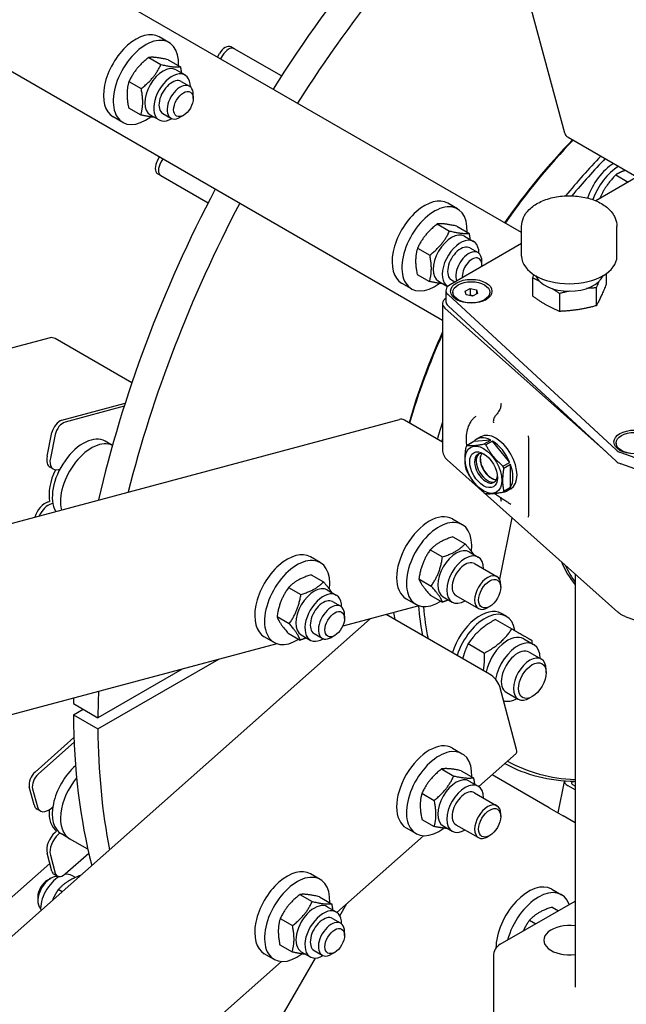
# Model space of a CAD drawing. Units: millimetres. Extents: x 466 to 6270, y 58 to 8172.
# Drawn here: x 1726 to 1901, y 6248 to 6532 of the extents above; entities that cross this region are included whole.
import ezdxf

# ---------------------------------------------------------------- set-up
doc = ezdxf.new("R2010")
doc.units = ezdxf.units.MM
doc.header["$LTSCALE"] = 30
doc.layers.add('Visible Edges(Hillmar_metric)', color=7, linetype='Continuous', lineweight=25)

msp = doc.modelspace()

# ---------------------------------------------------------------- linework, layer by layer
at = {"layer": 'Visible Edges(Hillmar_metric)'}
for p, q in [((1883.554, 6499.694), (1762.122, 6952.884)), ((1871.106, 6470.974), (1564.508, 6647.989)), ((1547.841, 6619.121), (1848.267, 6445.67)), ((1769.279, 6525.915), (1766.45, 6527.548)), ((1783.249, 6521.699), (1783.832, 6522.709)), ((1784.775, 6522.165), (1784.191, 6521.154)), ((1788.108, 6524.089), (1787.165, 6524.634)), ((1801.748, 6516.214), (1788.108, 6524.089)), ((1763.427, 6521.561), (1766.958, 6519.522)), ((1769.03, 6520.92), (1772.561, 6518.882)), ((1771.312, 6518.006), (1773.904, 6516.509)), ((1757.718, 6514.6), (1761.249, 6512.561)), ((1772.821, 6514.632), (1775.178, 6513.272)), ((1776.283, 6509.741), (1776.283, 6510.83)), ((1757.613, 6506.997), (1761.144, 6504.959)), ((1763.812, 6505.015), (1766.404, 6503.518)), ((1767.488, 6505.395), (1769.845, 6504.034)), ((1773.454, 6504.843), (1772.512, 6504.298)), ((1755.945, 6502.821), (1753.117, 6504.454)), ((1884.497, 6498.538), (1904.402, 6487.046)), ((1765.999, 6491.821), (1766.582, 6492.831)), ((1767.525, 6492.287), (1766.941, 6491.277)), ((1766.941, 6487.428), (1765.999, 6487.972)), ((1766.941, 6487.428), (1780.581, 6479.553)), ((1904.663, 6487.196), (1892.487, 6480.167)), ((1898.258, 6487.645), (1901.849, 6485.571)), ((1852.612, 6477.803), (1849.784, 6479.436)), ((1846.76, 6473.448), (1850.291, 6471.41)), ((1852.363, 6472.808), (1855.894, 6470.769)), ((1871.106, 6464.12), (1871.106, 6472.761)), ((1898.623, 6464.12), (1898.623, 6472.761)), ((1871.106, 6467.822), (1850.422, 6455.88)), ((1854.645, 6469.893), (1857.238, 6468.396)), ((1841.051, 6466.487), (1844.582, 6464.448)), ((1856.154, 6466.52), (1858.512, 6465.159)), ((1859.616, 6461.629), (1859.616, 6462.718)), ((1840.946, 6458.885), (1844.477, 6456.846)), ((1847.145, 6456.903), (1849.738, 6455.406)), ((1850.821, 6457.282), (1851.836, 6456.696)), ((1874.241, 6457.833), (1874.241, 6452.671)), ((1895.488, 6459.072), (1895.488, 6455.958)), ((1839.279, 6454.709), (1836.45, 6456.342)), ((1849.25, 6454.247), (1849.25, 6450.981)), ((1851.247, 6453.693), (1851.247, 6453.475)), ((1854.757, 6454.049), (1856.203, 6454.782)), ((1855.134, 6452.959), (1854.757, 6454.049)), ((1856.203, 6454.782), (1858.026, 6454.426)), ((1856.203, 6454.782), (1856.203, 6452.877)), ((1858.026, 6454.426), (1858.403, 6453.337)), ((1858.026, 6454.426), (1858.026, 6453.145)), ((1861.913, 6453.693), (1861.913, 6453.475)), ((1892.641, 6454.986), (1892.641, 6449.824)), ((1849.858, 6453.023), (1898.443, 6408.133)), ((1856.957, 6452.603), (1855.134, 6452.959)), ((1856.203, 6452.877), (1856.023, 6452.786)), ((1857.137, 6452.694), (1856.203, 6452.877)), ((1858.403, 6453.337), (1856.957, 6452.603)), ((1882.018, 6453.343), (1882.018, 6448.181)), ((1848.267, 6450.413), (1848.267, 6408.228)), ((1895.481, 6407.603), (1848.909, 6449.159)), ((1898.443, 6404.867), (1849.858, 6449.757)), ((1734.942, 6440.551), (1663.601, 6421.435)), ((1758.552, 6427.531), (1736.415, 6440.312)), ((1738.363, 6416.745), (1756.609, 6421.634)), ((1756.331, 6420.762), (1739.306, 6416.2)), ((1382.602, 6295.535), (1835.791, 6416.967)), ((1848.267, 6410.376), (1837.264, 6416.728)), ((1734.079, 6406.327), (1735.476, 6413.154)), ((1736.419, 6412.609), (1735.022, 6405.782)), ((1862.237, 6410.985), (1857.287, 6410.543)), ((1859.318, 6411.964), (1858.139, 6411.283)), ((1860.298, 6409.866), (1862.237, 6410.985)), ((1873.079, 6411.442), (1873.079, 6389.309)), ((1752.956, 6409.477), (1750.872, 6410.68)), ((1857.287, 6410.543), (1855.349, 6409.423)), ((1862.708, 6410.713), (1860.77, 6409.593)), ((1867.658, 6404.555), (1862.708, 6410.713)), ((1898.387, 6410.146), (1898.387, 6409.928)), ((1849.604, 6405.243), (1898.926, 6361.235)), ((1899.715, 6407.398), (1977.467, 6379.348)), ((1735.876, 6402.595), (1734.933, 6403.139)), ((1737.355, 6402.463), (1737.769, 6402.574)), ((1865.72, 6403.436), (1867.658, 6404.555)), ((1867.894, 6403.947), (1865.955, 6402.828)), ((1867.894, 6397.348), (1867.894, 6403.947)), ((1977.467, 6376.082), (1899.715, 6404.132)), ((1867.658, 6397.012), (1865.72, 6395.893)), ((1865.955, 6396.229), (1867.894, 6397.348)), ((1867.984, 6396.952), (1866.806, 6396.272)), ((1734.387, 6393.11), (1734.801, 6393.221)), ((1735.744, 6392.676), (1735.33, 6392.566)), ((1851.112, 6388.218), (1853.94, 6386.585)), ((1864.772, 6370.846), (1868.382, 6388.488)), ((1851.249, 6383.046), (1854.78, 6381.007)), ((1812.959, 6375.604), (1810.131, 6377.237)), ((1844.717, 6379.274), (1848.248, 6377.236)), ((1855.973, 6378.675), (1858.566, 6377.178)), ((1857.482, 6375.302), (1863.975, 6371.553)), ((1810.359, 6372.056), (1813.89, 6370.017)), ((1886.521, 6372.303), (1886.521, 6252.854)), ((1803.828, 6368.406), (1807.359, 6366.368)), ((1841.451, 6370.857), (1844.982, 6368.818)), ((1865.08, 6368.444), (1865.08, 6369.112)), ((1814.992, 6367.694), (1817.585, 6366.197)), ((1844.717, 6366.21), (1848.248, 6364.172)), ((1848.473, 6365.685), (1851.066, 6364.188)), ((1852.149, 6366.064), (1858.642, 6362.316)), ((1816.502, 6364.321), (1818.859, 6362.96)), ((1841.408, 6363.128), (1819.443, 6357.242)), ((1837.778, 6365.123), (1840.607, 6363.49)), ((1861.887, 6362.913), (1861.308, 6362.579)), ((1800.471, 6359.998), (1804.002, 6357.959)), ((1819.963, 6359.43), (1819.963, 6360.519)), ((1861.805, 6343.388), (1831.988, 6360.603)), ((1866.687, 6360.063), (1865.273, 6360.88)), ((1900.979, 6360.016), (1977.204, 6331.54)), ((1368.477, 5952.429), (1827.391, 6359.372)), ((1863.578, 6359.164), (1868.289, 6356.444)), ((1799.626, 6352.51), (1796.797, 6354.143)), ((1803.645, 6355.239), (1807.176, 6353.2)), ((1807.492, 6354.704), (1810.085, 6353.207)), ((1811.168, 6355.083), (1813.525, 6353.722)), ((1817.135, 6354.531), (1816.192, 6353.987)), ((1800.427, 6352.147), (1705.608, 6326.74)), ((1855.691, 6352.171), (1860.402, 6349.451)), ((1871.737, 6353.568), (1874.565, 6351.936)), ((1873.282, 6349.713), (1876.801, 6347.681)), ((1748.752, 6327.507), (1783.639, 6347.648)), ((1773.083, 6344.82), (1748.752, 6330.773)), ((1878.182, 6343.794), (1878.182, 6344.629)), ((1869.652, 6321.537), (1864.772, 6339.751)), ((1866.615, 6338.166), (1870.135, 6336.134)), ((1874.191, 6336.881), (1873.468, 6336.464)), ((1741.681, 6334.855), (1748.752, 6330.773)), ((1741.681, 6331.589), (1744.51, 6333.222)), ((1741.681, 6331.589), (1748.752, 6327.507)), ((1730.615, 6315.062), (1741.83, 6325.007)), ((1741.885, 6323.675), (1731.558, 6314.518)), ((1851.112, 6322.002), (1853.94, 6320.369)), ((1869.507, 6320.404), (1858.737, 6310.854)), ((1847.983, 6315.955), (1851.514, 6313.917)), ((1853.64, 6315.45), (1857.171, 6313.411)), ((1879.093, 6304.705), (1862.564, 6314.248)), ((1855.973, 6312.46), (1858.566, 6310.963)), ((1881.648, 6303.23), (1883.508, 6312.321)), ((1885.831, 6312.197), (1886.521, 6312.382)), ((1886.521, 6311.028), (1885.863, 6311.408)), ((1730.346, 6305.553), (1728.949, 6310.767)), ((1729.891, 6310.222), (1731.288, 6305.009)), ((1842.326, 6308.918), (1845.857, 6306.879)), ((1857.482, 6309.087), (1863.975, 6305.338)), ((1886.521, 6309.873), (1884.497, 6311.042)), ((1732.142, 6303.794), (1731.2, 6304.338)), ((1735.33, 6304.648), (1735.744, 6305.015)), ((1865.08, 6302.229), (1865.08, 6302.897)), ((1879.093, 6304.705), (1883.117, 6302.382)), ((1842.326, 6301.376), (1845.857, 6299.337)), ((1886.521, 6300.416), (1883.117, 6302.382)), ((1736.412, 6297.633), (1736.826, 6298)), ((1737.769, 6297.456), (1737.355, 6297.089)), ((1740.562, 6295.806), (1738.205, 6297.167)), ((1837.778, 6298.908), (1840.607, 6297.275)), ((1848.473, 6299.469), (1851.066, 6297.973)), ((1852.149, 6299.849), (1858.642, 6296.1)), ((1745.846, 6292.755), (1740.562, 6295.806)), ((1842.73, 6296.66), (1817.757, 6274.515)), ((1861.887, 6296.698), (1861.308, 6296.364)), ((1735.476, 6286.406), (1734.079, 6291.62)), ((1739.306, 6285.604), (1746.101, 6291.629)), ((1648.134, 6211.755), (1734.87, 6288.668)), ((1735.022, 6291.075), (1736.419, 6285.862)), ((1812.959, 6284.03), (1810.131, 6285.663)), ((1734.222, 6283.84), (1735.165, 6284.384)), ((1737.029, 6284.994), (1736.086, 6285.538)), ((1742.278, 6284.584), (1741.272, 6285.164)), ((1738.394, 6280.453), (1737.304, 6281.083)), ((1879.784, 6281.212), (1882.612, 6279.579)), ((1731.394, 6278.941), (1731.394, 6277.852)), ((1807.107, 6279.675), (1810.638, 6277.637)), ((1812.711, 6279.035), (1816.242, 6276.996)), ((1864.951, 6265.307), (1886.521, 6277.761)), ((1814.992, 6276.12), (1817.585, 6274.623)), ((1818.617, 6273.537), (1820.675, 6277.103)), ((1879.921, 6276.04), (1881.731, 6274.995)), ((1801.398, 6272.714), (1804.929, 6270.675)), ((1816.502, 6272.747), (1818.859, 6271.386)), ((1873.389, 6272.269), (1875.199, 6271.224)), ((1819.963, 6267.856), (1819.963, 6268.944)), ((1801.293, 6265.112), (1804.824, 6263.073)), ((1807.492, 6263.13), (1810.085, 6261.633)), ((1811.168, 6263.509), (1813.525, 6262.148)), ((1817.135, 6262.957), (1816.192, 6262.413)), ((1501.565, 5724.388), (1811.541, 6261.282)), ((1801.75, 6260.32), (1703.921, 6173.571)), ((1799.626, 6260.936), (1796.797, 6262.569)), ((1862.951, 6261.843), (1862.951, 6240.614))]:
    msp.add_line(p, q, dxfattribs=at)
for centre, start, end in [((1852.267, 6408.228), 180, 228.25847), ((1866.951, 6261.843), 120, 180)]:
    msp.add_arc(centre, 4, start, end, dxfattribs=at)
for centre, major_axis, ratio, start_param, end_param in [((1909.024, 6429.837), (118.333, 204.959), 0.5773503, 1.0809549, 1.5003155), ((1916.095, 6425.755), (118.333, 204.959), 0.5773503, 1.1108693, 1.5003155), ((1759.784, 6516.001), (6.667, 11.547), 0.5773503, 0, 3.1415927), ((1762.612, 6514.368), (6.667, 11.547), 0.5773503, 5.4415406, 10.3582414), ((1785.499, 6521.747), (1.667, 2.887), 0.5773503, 0, 1.5707963), ((1786.441, 6521.203), (1.667, 2.887), 0.5773503, 0, 1.5707963), ((1767.562, 6511.511), (-3.75, -6.495), 0.5773503, 3.1415927, 6.2831853), ((1770.154, 6510.014), (-3.75, -6.495), 0.5773503, 2.3556388, 7.0691392), ((1770.154, 6510.014), (2.667, 4.619), 0.5773503, 6.2803677, 9.4275955), ((1772.512, 6508.653), (2.667, 4.619), 0.5773503, 5.4977871, 10.2101761), ((1886.774, 6500.557), (-3.22, -0.863), 0.7071068, 0, 0.6154797), ((1916.095, 6425.755), (-58.833, -101.902), 0.5773503, 4.2993301, 4.570268), ((1916.802, 6425.347), (59.333, 102.768), 0.5773503, 1.1614278, 1.429881), ((1767.665, 6490.859), (-1.667, -2.887), 0.5773503, 4.712389, 6.2831853), ((1768.608, 6490.314), (-1.667, -2.887), 0.5773503, 4.712389, 6.2831853), ((1924.816, 6420.72), (-59.333, -102.768), 0.5773503, 4.3030204, 4.4376291), ((1925.523, 6420.312), (58.833, 101.902), 0.5773503, 1.1577374, 1.2854972), ((1898.012, 6481.12), (-6.167, -10.681), 0.5773503, 3.9712307, 5.049719), ((1899.426, 6480.303), (-6.167, -10.681), 0.5773503, 3.9712307, 5.0188701), ((1909.024, 6429.837), (118.333, 204.959), 0.5773503, 1.6412772, 2.0606377), ((1916.095, 6425.755), (118.333, 204.959), 0.5773503, 1.6412772, 2.0307234), ((1843.117, 6467.889), (6.667, 11.547), 0.5773503, 0, 3.1415927), ((1845.945, 6466.256), (6.667, 11.547), 0.5773503, 5.4415406, 10.3582414), ((1850.895, 6463.398), (-3.75, -6.495), 0.5773503, 3.1415927, 6.2831853), ((1853.488, 6461.901), (-3.75, -6.495), 0.5773503, 2.3556388, 6.2921262), ((1853.488, 6461.901), (2.667, 4.619), 0.5773503, 6.2803677, 9.4275955), ((1855.845, 6460.54), (2.667, 4.619), 0.5773503, 5.4977871, 8.9982461), ((1856.788, 6459.996), (2, 3.464), 0.5773503, 5.3624235, 8.7747435), ((1884.864, 6464.12), (13.758, 0), 0.5773503, 3.1415927, 6.2831853), ((1884.864, 6459.799), (-10, 0), 0.5773503, 0.2242854, 2.9173073), ((1853.25, 6454.247), (-4, 0), 0.5773503, 5.4977871, 6.8416907), ((1852.267, 6450.413), (-4, 0), 0.5773503, 5.5667951, 6.8574901), ((1853.25, 6450.981), (-4, 0), 0.5773503, 0, 0.5585054), ((1856.58, 6453.475), (-5.333, 0), 0.5773503, 0, 0.7276576), ((1856.58, 6453.475), (5.333, 0), 0.5773503, 5.5555277, 6.2831853), ((1916.095, 6425.755), (-58.833, -101.902), 0.5773503, 4.8800847, 5.1254479), ((1735.805, 6437.331), (-0.863, 3.22), 0.7071068, 5.6677056, 6.2831853), ((1916.802, 6425.347), (59.333, 102.768), 0.5773503, 1.7411859, 1.9801649), ((1737.753, 6413.764), (1.667, 2.887), 0.5773503, 0.5235988, 2.0943951), ((1836.654, 6413.747), (-0.863, 3.22), 0.7071068, 5.6677056, 6.2831853), ((1738.695, 6413.219), (-1.667, -2.887), 0.5773503, 3.6651914, 5.2359878), ((1924.816, 6420.72), (-59.333, -102.768), 0.5773503, 5.0757932, 5.1217575), ((1744.539, 6399.71), (-6.333, -10.97), 0.5773503, 3.1415927, 5.9728334), ((1744.539, 6399.71), (6.333, 10.97), 0.5773503, 0, 2.8312408), ((1746.896, 6398.35), (6.333, 10.97), 0.5773503, 0.0427375, 2.6017585), ((1746.896, 6398.35), (6.333, 10.97), 0.5773503, 0.0427375, 2.6017585), ((1925.523, 6420.312), (58.833, 101.902), 0.5773503, 1.9758201, 1.9838552), ((1862.473, 6403.778), (-4.333, 7.506), 0.5773503, 5.5362582, 6.5065137), ((1863.651, 6404.458), (-4.333, 7.506), 0.5773503, 3.1415927, 6.2831853), ((1860.534, 6402.658), (-4.333, 7.506), 0.5773503, 0.2233284, 0.3002704), ((1860.534, 6402.658), (-4.333, 7.506), 0.5773503, 5.4593161, 5.5362582), ((1862.473, 6403.778), (-4.333, 7.506), 0.5773503, 4.4890606, 5.4593161), ((1903.721, 6409.928), (-5.333, 0), 0.5773503, 0, 0.7276576), ((1901.835, 6409.357), (4, 0), 0.5773503, 3.700098, 4.1538836), ((1737.266, 6407.181), (-2.333, -4.041), 0.5773503, 5.2359878, 6.2831853), ((1738.209, 6406.637), (-2.333, -4.041), 0.5773503, 5.2359878, 6.8067841), ((1860.823, 6402.825), (-2.333, 4.041), 0.5773503, 5.5998985, 10.1080647), ((1861.294, 6403.097), (-2.333, 4.041), 0.5773503, 0.1011878, 3.0404048), ((1862.473, 6403.778), (-2.333, 4.041), 0.5773503, 0.6041216, 2.5374711), ((1743.596, 6400.255), (6.333, 10.97), 0.5773503, 1.7063769, 2.5464802), ((1860.534, 6402.658), (4.333, -7.506), 0.5773503, 4.4121186, 4.4890606), ((1860.534, 6402.658), (-4.333, 7.506), 0.5773503, 4.4121186, 4.4890606), ((1862.473, 6403.778), (4.333, -7.506), 0.5773503, 0.3002704, 1.2705259), ((1901.835, 6406.091), (-4, 0), 0.5773503, 0.5585054, 1.012291), ((1862.473, 6403.778), (4.333, -7.506), 0.5773503, 6.0598569, 6.5065137), ((1860.534, 6402.658), (4.333, -7.506), 0.5773503, 5.4593161, 5.5362582), ((1860.534, 6402.658), (4.333, -7.506), 0.5773503, 0.2233284, 0.3002704), ((1733.533, 6388.936), (2.333, 4.041), 0.5773503, 0.5235988, 1.9339016), ((1734.476, 6388.392), (-2.333, -4.041), 0.5773503, 3.6651914, 4.8657513), ((1844.445, 6376.67), (-6.667, -11.547), 0.5773503, 3.1415927, 6.2831853), ((1847.273, 6375.038), (-6.667, -11.547), 0.5773503, 2.2093216, 7.1208324), ((1852.223, 6372.18), (-3.75, -6.495), 0.5773503, 3.1415927, 6.2831853), ((1803.464, 6365.69), (6.667, 11.547), 0.5773503, 0, 3.1415927), ((1854.816, 6370.683), (-3.75, -6.495), 0.5773503, 2.3618736, 7.0629043), ((1806.293, 6364.057), (6.667, 11.547), 0.5773503, 5.3523136, 10.2586476), ((1854.816, 6370.683), (2.667, 4.619), 0.5773503, 6.2803677, 9.4275955), ((1925.523, 6420.312), (-32.667, -56.58), 0.5773503, 5.8766632, 6.0634424), ((1926.466, 6419.767), (-32.667, -56.58), 0.5773503, 5.8890679, 6.0241387), ((1861.308, 6366.934), (2.667, 4.619), 0.5773503, 5.4978686, 10.2100946), ((1811.242, 6361.199), (-3.75, -6.495), 0.5773503, 3.1415927, 6.2831853), ((1862.415, 6372.207), (-0.863, 3.22), 0.7071068, 4.0528596, 4.0969093), ((1813.835, 6359.702), (-3.75, -6.495), 0.5773503, 2.3556388, 7.0691392), ((1813.835, 6359.702), (2.667, 4.619), 0.5773503, 6.2803677, 9.4275955), ((1816.192, 6358.341), (2.667, 4.619), 0.5773503, 5.4977871, 10.2101761), ((1924.816, 6420.72), (-59.333, -102.768), 0.5773503, 5.5949969, 5.6912419), ((1925.523, 6420.312), (58.833, 101.902), 0.5773503, 2.4567262, 2.5624103), ((1916.802, 6425.347), (59.333, 102.768), 0.5773503, 2.526606, 2.5496492), ((1859.106, 6350.199), (6.167, 10.681), 0.5773503, 0, 1.9485298), ((1860.52, 6349.383), (6.167, 10.681), 0.5773503, 5.657925, 8.2317151), ((1867.12, 6345.572), (4.617, 7.996), 0.5773503, 0, 2.0859177), ((1869.948, 6343.939), (4.617, 7.996), 0.5773503, 5.5191089, 8.4252444), ((1869.948, 6343.939), (3.333, 5.774), 0.5773503, 6.2774461, 9.4305171), ((1873.468, 6341.907), (3.333, 5.774), 0.5773503, 5.4978523, 10.2101109), ((1862.415, 6341.112), (-2.212, 2.494), 0.4082483, 3.8263119, 5.3971082), ((1916.095, 6425.755), (118.333, 204.959), 0.5773503, 2.3090574, 2.3477437), ((1909.024, 6429.837), (118.333, 204.959), 0.5773503, 2.3397444, 2.3477437), ((1869.948, 6343.939), (-4.617, -7.996), 0.5773503, 0.1081076, 0.7640764), ((1909.024, 6429.837), (118.333, 204.959), 0.5773503, 2.3646453, 2.6083859), ((1916.095, 6425.755), (118.333, 204.959), 0.5773503, 2.3646453, 2.5565977), ((1844.445, 6310.455), (-6.667, -11.547), 0.5773503, 3.1415927, 6.2831853), ((1847.273, 6308.822), (-6.667, -11.547), 0.5773503, 2.3039455, 7.2154563), ((1867.295, 6322.898), (2.212, -2.494), 0.4082483, 0, 0.6847192), ((1924.816, 6420.72), (-59.333, -102.768), 0.5773503, 0.0128931, 0.3114779), ((1925.523, 6420.312), (-58.833, -101.902), 0.5773503, 0.0058517, 0.2975172), ((1731.225, 6312.786), (1.667, 2.887), 0.5773503, 1.0471976, 2.6179939), ((1732.168, 6312.241), (-1.667, -2.887), 0.5773503, 4.1887902, 5.7595865), ((1744.539, 6308.136), (-6.333, -10.97), 0.5773503, 4.1792707, 6.2831853), ((1744.539, 6308.136), (-6.333, -10.97), 0.5773503, 4.1792707, 6.2831853), ((1746.896, 6306.775), (-6.333, -10.97), 0.5773503, 4.4261392, 6.2831853), ((1746.896, 6306.775), (-6.333, -10.97), 0.5773503, 4.4261392, 6.2831853), ((1852.223, 6305.965), (-3.75, -6.495), 0.5773503, 3.1415927, 6.2831853), ((1854.816, 6304.468), (-3.75, -6.495), 0.5773503, 2.3618736, 7.0629043), ((1886.774, 6311.652), (-3.266, 0.668), 0.4082483, 6.1208587, 7.1692624), ((1886.774, 6311.652), (-1.306, 0.267), 0.4082483, 5.5984661, 7.1692624), ((1854.816, 6304.468), (2.667, 4.619), 0.5773503, 6.2803677, 9.4275955), ((1861.308, 6300.719), (2.667, 4.619), 0.5773503, 5.4978686, 10.2100946), ((1733.533, 6308.379), (-2.333, -4.041), 0.5773503, 5.7595865, 6.2831853), ((1734.476, 6307.835), (-2.333, -4.041), 0.5773503, 5.7595865, 7.3303829), ((1743.596, 6308.681), (-6.333, -10.97), 0.5773503, 5.4382648, 6.2116716), ((1737.266, 6294.446), (2.333, 4.041), 0.5773503, 1.0471976, 2.6179939), ((1738.209, 6293.902), (-2.333, -4.041), 0.5773503, 4.1887902, 5.7595865), ((1737.753, 6288.425), (-1.667, -2.887), 0.5773503, 5.7595865, 6.2831853), ((1738.695, 6287.88), (-1.667, -2.887), 0.5773503, 5.7595865, 7.3303829), ((1803.464, 6274.116), (6.667, 11.547), 0.5773503, 0, 3.1415927), ((1735.165, 6280.03), (-2.667, -4.619), 0.5773503, 3.25286, 6.171918), ((1734.222, 6280.574), (-2, -3.464), 0.5773503, 3.9269908, 5.4977871), ((1737.522, 6278.669), (-3.75, -6.495), 0.5773503, 3.9118709, 5.5993476), ((1737.522, 6278.669), (3.75, 6.495), 0.5773503, 0, 0.4856801), ((1806.293, 6272.483), (6.667, 11.547), 0.5773503, 5.4415406, 10.3582414), ((1873.117, 6269.665), (6.667, 11.547), 0.5773503, 0, 2.3620474), ((1875.945, 6268.032), (6.667, 11.547), 0.5773503, 5.8370253, 8.3001417), ((1811.242, 6269.625), (-3.75, -6.495), 0.5773503, 3.1415926, 6.2831853), ((1813.835, 6268.128), (-3.75, -6.495), 0.5773503, 2.3556388, 7.0691392), ((1813.835, 6268.128), (2.667, 4.619), 0.5773503, 6.2803677, 9.4275955), ((1816.192, 6266.767), (2.667, 4.619), 0.5773503, 5.4977871, 10.2101761), ((1884.864, 6266.47), (-7.333, 0), 0.5773503, 4.4844866, 8.081884)]:
    msp.add_ellipse(centre, major_axis=major_axis, ratio=ratio, start_param=start_param, end_param=end_param, dxfattribs=at)
for centre, major_axis in [((1773.454, 6508.108), (-2, -3.464)), ((1856.58, 6453.992), (-5.967, 0)), ((1856.58, 6453.693), (-5.333, 0)), ((1903.721, 6410.446), (-5.967, 0)), ((1903.721, 6410.146), (5.333, 0)), ((1860.116, 6402.417), (3.741, -6.48)), ((1860.116, 6402.417), (2.833, -4.907)), ((1861.887, 6366.6), (2.258, 3.91)), ((1817.135, 6357.797), (-2, -3.464)), ((1874.191, 6341.49), (2.822, 4.888)), ((1861.887, 6300.385), (2.258, 3.91)), ((1817.135, 6266.223), (-2, -3.464))]:
    msp.add_ellipse(centre, major_axis=major_axis, ratio=0.5773503, dxfattribs=at)
for points, knots in [([(2291.372, 7171.339), (2246.927, 7196.999), (2195.374, 7210.301), (2083.149, 7210.931), (2022.451, 7198.151), (1897.997, 7147.742), (1834.247, 7110.035), (1710.269, 7013.533), (1650.062, 6954.751), (1539.284, 6822.087), (1488.73, 6748.232), (1402.366, 6592.909), (1366.571, 6511.468), (1313.355, 6349.204), (1295.946, 6268.41), (1285.966, 6164.235), (1284.63, 6137.029), (1284.63, 6110.587)], [3.9269908, 3.9269908, 3.9269908, 3.9269908, 4.2448584, 4.2448584, 4.5642582, 4.5642582, 4.884749, 4.884749, 5.2052949, 5.2052949, 5.5257445, 5.5257445, 5.8461597, 5.8461597, 6.1666233, 6.1666233, 6.2831853, 6.2831853, 6.2831853, 6.2831853]), ([(2172.674, 7185.494), (2164.722, 7186.048), (2156.662, 7186.323), (2093.539, 7186.281), (2034.034, 7173.418), (1912.217, 7123.284), (1849.942, 7086.107), (1728.804, 6991.164), (1669.961, 6933.42), (1561.665, 6803.175), (1512.233, 6730.694), (1427.81, 6578.339), (1392.835, 6498.492), (1340.892, 6339.546), (1323.931, 6260.475), (1314.244, 6158.734), (1312.952, 6132.242), (1312.952, 6106.505)], [4.2016134, 4.2016134, 4.2016134, 4.2016134, 4.249204, 4.249204, 4.5697809, 4.5697809, 4.8892704, 4.8892704, 5.2087163, 5.2087163, 5.5282604, 5.5282604, 5.8478387, 5.8478387, 6.1673672, 6.1673672, 6.2831853, 6.2831853, 6.2831853, 6.2831853]), ([(2334.741, 7146.3), (2290.297, 7171.96), (2238.743, 7185.261), (2126.519, 7185.892), (2065.82, 7173.112), (1941.367, 7122.703), (1877.617, 7084.995), (1753.638, 6988.494), (1693.431, 6929.712), (1582.653, 6797.048), (1532.099, 6723.193), (1445.736, 6567.869), (1409.94, 6486.428), (1356.724, 6324.165), (1339.315, 6243.371), (1329.335, 6139.195), (1327.999, 6111.99), (1327.999, 6085.548)], [3.9269908, 3.9269908, 3.9269908, 3.9269908, 4.2448584, 4.2448584, 4.5642582, 4.5642582, 4.884749, 4.884749, 5.2052949, 5.2052949, 5.5257445, 5.5257445, 5.8461597, 5.8461597, 6.1666233, 6.1666233, 6.2831853, 6.2831853, 6.2831853, 6.2831853]), ([(1871.106, 6472.761), (1871.106, 6473.628), (1871.299, 6474.491), (1872.037, 6476.155), (1872.607, 6476.943), (1874.122, 6478.45), (1875.117, 6479.138), (1877.419, 6480.304), (1878.745, 6480.765), (1881.538, 6481.398), (1883.005, 6481.57), (1885.941, 6481.621), (1887.41, 6481.502), (1890.23, 6480.978), (1891.581, 6480.572), (1894.045, 6479.481), (1895.158, 6478.793), (1896.965, 6477.165), (1897.679, 6476.231), (1898.447, 6474.414), (1898.623, 6473.589), (1898.623, 6472.761)], [0.7853982, 0.7853982, 0.7853982, 0.7853982, 1.0358289, 1.0358289, 1.311069, 1.311069, 1.6361726, 1.6361726, 1.9824658, 1.9824658, 2.3262016, 2.3262016, 2.6674661, 2.6674661, 3.0104885, 3.0104885, 3.3570061, 3.3570061, 3.6878532, 3.6878532, 3.9269908, 3.9269908, 3.9269908, 3.9269908]), ([(1874.241, 6457.833), (1874.339, 6458.086), (1874.468, 6458.415), (1874.596, 6458.733), (1874.627, 6458.812)], [0, 0, 0, 0, 0.2, 0.26726278, 0.26726278, 0.26726278, 0.26726278]), ([(1876.154, 6456.963), (1876.04, 6457.019), (1875.669, 6457.198), (1875.038, 6457.489), (1874.508, 6457.72), (1874.241, 6457.833)], [0.51120508, 0.51120508, 0.51120508, 0.51120508, 0.6, 0.8, 1, 1, 1, 1]), ([(1893.346, 6456.741), (1893.303, 6456.637), (1893.166, 6456.306), (1892.934, 6455.733), (1892.739, 6455.239), (1892.641, 6454.986)], [0.50798258, 0.50798258, 0.50798258, 0.50798258, 0.6, 0.8, 1, 1, 1, 1]), ([(1882.018, 6453.343), (1881.75, 6453.539), (1881.22, 6453.921), (1880.551, 6454.384), (1880.142, 6454.657), (1879.991, 6454.758)], [0, 0, 0, 0, 0.2, 0.4, 0.51827246, 0.51827246, 0.51827246, 0.51827246]), ([(1884.833, 6454.026), (1884.61, 6453.978), (1884.036, 6453.851), (1883.108, 6453.629), (1882.383, 6453.441), (1882.018, 6453.343)], [0.47288735, 0.47288735, 0.47288735, 0.47288735, 0.6, 0.8, 1, 1, 1, 1]), ([(1892.641, 6454.986), (1892.276, 6454.971), (1891.552, 6454.935), (1890.639, 6454.871), (1890.082, 6454.822), (1889.875, 6454.803)], [0, 0, 0, 0, 0.2, 0.4, 0.51771852, 0.51771852, 0.51771852, 0.51771852]), ([(1865.147, 6421.53), (1865.147, 6421.528), (1865.147, 6421.525), (1865.152, 6421.208), (1865.113, 6420.878), (1864.946, 6420.209), (1864.821, 6419.873), (1864.429, 6419.091), (1864.131, 6418.659), (1863.694, 6418.182), (1863.606, 6418.093), (1863.517, 6418.007)], [-0.00137732, -0.00137732, -0.00137732, -0.00137732, 0, 0, 0.17064543, 0.17064543, 0.34018493, 0.34018493, 0.57526603, 0.57526603, 0.63164184, 0.63164184, 0.63164184, 0.63164184]), ([(1856.436, 6416.343), (1856.522, 6416.468), (1856.611, 6416.591), (1856.798, 6416.828), (1856.895, 6416.944), (1857.097, 6417.167), (1857.202, 6417.275), (1857.419, 6417.484), (1857.53, 6417.584), (1857.76, 6417.775), (1857.878, 6417.866), (1857.999, 6417.953)], [0, 0, 0, 0, 0.07825787, 0.07825787, 0.15651575, 0.15651575, 0.23477362, 0.23477362, 0.31303149, 0.31303149, 0.39128937, 0.39128937, 0.39128937, 0.39128937]), ([(1863.486, 6417.972), (1863.339, 6417.77), (1863.215, 6417.54), (1863.038, 6417.077), (1862.98, 6416.849), (1862.925, 6416.419), (1862.923, 6416.219), (1862.947, 6416.03), (1862.947, 6416.028), (1862.947, 6416.027)], [0, 0, 0, 0, 0.11708316, 0.11708316, 0.22317538, 0.22317538, 0.3200337, 0.3200337, 0.32085567, 0.32085567, 0.32085567, 0.32085567]), ([(1856.436, 6416.343), (1856.049, 6415.775), (1855.749, 6415.145), (1855.311, 6413.811), (1855.172, 6413.106), (1855.034, 6411.645), (1855.035, 6410.889), (1855.126, 6409.823), (1855.161, 6409.526), (1855.204, 6409.228)], [2.62722016, 2.62722016, 2.62722016, 2.62722016, 2.83296916, 2.83296916, 3.03871816, 3.03871816, 3.24446715, 3.24446715, 3.32309751, 3.32309751, 3.32309751, 3.32309751]), ([(1872.964, 6412.201), (1872.965, 6412.198), (1872.965, 6412.196), (1873.009, 6412.028), (1873.043, 6411.862), (1873.073, 6411.613), (1873.079, 6411.525), (1873.079, 6411.442)], [-0.00107907, -0.00107907, -0.00107907, -0.00107907, 0, 0, 0.07890431, 0.07890431, 0.12487417, 0.12487417, 0.12487417, 0.12487417]), ([(1859.671, 6407.061), (1859.616, 6407.019), (1859.563, 6406.969), (1859.366, 6406.734), (1859.236, 6406.464), (1859.122, 6405.818), (1859.108, 6405.494), (1859.17, 6404.782), (1859.245, 6404.395), (1859.484, 6403.591), (1859.65, 6403.176), (1860.06, 6402.366), (1860.304, 6401.972), (1860.842, 6401.252), (1861.136, 6400.926), (1861.724, 6400.388), (1862.018, 6400.171), (1862.3, 6400.008)], [3.9964241, 3.9964241, 3.9964241, 3.9964241, 4.1340277, 4.1340277, 4.5284445, 4.5284445, 4.8172034, 4.8172034, 5.1066914, 5.1066914, 5.4021093, 5.4021093, 5.7007358, 5.7007358, 5.9986387, 5.9986387, 6.2831853, 6.2831853, 6.2831853, 6.2831853]), ([(1862.3, 6400.008), (1862.585, 6399.844), (1862.856, 6399.736), (1863.339, 6399.622), (1863.545, 6399.619), (1863.786, 6399.663), (1863.853, 6399.684), (1863.915, 6399.71)], [0, 0, 0, 0, 0.2876649, 0.2876649, 0.58315412, 0.58315412, 0.71596486, 0.71596486, 0.71596486, 0.71596486]), ([(1863.346, 6395.515), (1863.61, 6395.341), (1863.874, 6395.168), (1864.456, 6394.786), (1864.775, 6394.577), (1865.411, 6394.16), (1865.729, 6393.951), (1866.365, 6393.534), (1866.683, 6393.326), (1867.318, 6392.909), (1867.635, 6392.7), (1867.952, 6392.491)], [-2.285511, -2.285511, -2.285511, -2.285511, -2.11731664, -2.11731664, -1.91433492, -1.91433492, -1.7113532, -1.7113532, -1.50837147, -1.50837147, -1.30538975, -1.30538975, -1.30538975, -1.30538975]), ([(1864.934, 6394.472), (1864.937, 6394.467), (1864.94, 6394.461), (1865.084, 6394.142), (1865.154, 6393.779), (1865.147, 6393.38), (1865.147, 6393.378), (1865.147, 6393.375)], [0.58260136, 0.58260136, 0.58260136, 0.58260136, 0.58664493, 0.58664493, 0.80881037, 0.80881037, 0.81018745, 0.81018745, 0.81018745, 0.81018745]), ([(1873.079, 6389.309), (1873.079, 6389.226), (1873.073, 6389.149), (1873.043, 6388.954), (1873.009, 6388.849), (1872.965, 6388.758), (1872.965, 6388.757), (1872.964, 6388.756)], [0, 0, 0, 0, 0.04586461, 0.04586461, 0.12458823, 0.12458823, 0.12566483, 0.12566483, 0.12566483, 0.12566483]), ([(1900.979, 6360.016), (1900.84, 6360.068), (1900.702, 6360.125), (1900.425, 6360.248), (1900.286, 6360.315), (1900.011, 6360.462), (1899.873, 6360.541), (1899.599, 6360.713), (1899.463, 6360.806), (1899.192, 6361.008), (1899.058, 6361.117), (1898.926, 6361.235)], [6.07209197, 6.07209197, 6.07209197, 6.07209197, 6.15652931, 6.15652931, 6.24096664, 6.24096664, 6.32540397, 6.32540397, 6.40984131, 6.40984131, 6.49427864, 6.49427864, 6.49427864, 6.49427864])]:
    msp.add_open_spline(points, degree=3, knots=knots, dxfattribs=at)
for points, weights in [([(1763.427, 6521.561), (1759.629, 6518.625), (1757.718, 6514.6)], [1, 1.15470053838, 1]), ([(1761.249, 6512.561), (1765.046, 6515.497), (1766.958, 6519.522)], [1, 1.15470053838, 1]), ([(1769.03, 6520.92), (1765.286, 6521.785), (1763.427, 6521.561)], [1, 1.15470053838, 1]), ([(1766.958, 6519.522), (1770.702, 6518.658), (1772.561, 6518.882)], [1, 1.15470053838, 1]), ([(1772.561, 6518.882), (1772.755, 6517.935), (1772.864, 6517.109)], [1, 1.03005815134, 1.04843576851]), ([(1757.718, 6514.6), (1756.722, 6511.343), (1757.613, 6506.997)], [1, 1.15470053838, 1]), ([(1761.144, 6504.959), (1762.139, 6508.215), (1761.249, 6512.561)], [1, 1.15470053838, 1]), ([(1765.07, 6504.289), (1763.604, 6504.39), (1761.144, 6504.959)], [1.07259235293, 1.09653427563, 1]), ([(1901.123, 6488.939), (1899.567, 6488.467), (1898.258, 6487.645)], [1.0761547237, 1.06773383715, 1]), ([(1898.258, 6487.645), (1895.202, 6484.398), (1893.642, 6480.833)], [1, 1.1119742667, 1.06185166503]), ([(1846.76, 6473.448), (1842.963, 6470.512), (1841.051, 6466.487)], [1, 1.15470053838, 1]), ([(1852.363, 6472.808), (1848.619, 6473.672), (1846.76, 6473.448)], [1, 1.15470053838, 1]), ([(1844.582, 6464.448), (1848.379, 6467.385), (1850.291, 6471.41)], [1, 1.15470053838, 1]), ([(1850.291, 6471.41), (1854.036, 6470.545), (1855.894, 6470.769)], [1, 1.15470053838, 1]), ([(1855.894, 6470.769), (1856.088, 6469.823), (1856.198, 6468.997)], [1, 1.03005815134, 1.04843576851]), ([(1841.051, 6466.487), (1840.056, 6463.23), (1840.946, 6458.885)], [1, 1.15470053838, 1]), ([(1844.477, 6456.846), (1845.472, 6460.103), (1844.582, 6464.448)], [1, 1.15470053838, 1]), ([(1848.403, 6456.177), (1846.938, 6456.278), (1844.477, 6456.846)], [1.07259235293, 1.09653427563, 1]), ([(1855.113, 6402.488), (1854.447, 6405.404), (1855.113, 6409.088)], [1.01153061224, 1.14346938776, 1.01153061225]), ([(1855.349, 6409.423), (1857.157, 6409.26), (1860.298, 6409.866)], [1.01153061224, 1.14346938776, 1.01153061225]), ([(1860.77, 6409.593), (1862.578, 6406.13), (1865.72, 6403.436)], [1.01153061224, 1.14346938776, 1.01153061225]), ([(1865.955, 6402.828), (1865.289, 6399.144), (1865.955, 6396.229)], [1.01153061224, 1.14346938776, 1.01153061225]), ([(1860.298, 6395.723), (1857.157, 6398.417), (1855.349, 6401.881)], [1.01153061224, 1.14346938776, 1.01153061225]), ([(1865.72, 6395.893), (1862.578, 6395.288), (1860.77, 6395.451)], [1.01153061224, 1.14346938776, 1.01153061225]), ([(1851.249, 6383.046), (1847.04, 6381.704), (1844.717, 6379.274)], [1, 1.15470053838, 1]), ([(1848.248, 6377.236), (1852.457, 6378.577), (1854.78, 6381.007)], [1, 1.15470053838, 1]), ([(1854.78, 6381.007), (1856.418, 6379.183), (1857.209, 6377.961)], [1, 1.09315519548, 1.07412085968]), ([(1844.717, 6379.274), (1842.141, 6375.61), (1841.451, 6370.857)], [1, 1.15470053838, 1]), ([(1844.982, 6368.818), (1847.558, 6372.483), (1848.248, 6377.236)], [1, 1.15470053838, 1]), ([(1810.359, 6372.056), (1806.15, 6370.775), (1803.828, 6368.406)], [1, 1.15470053838, 1]), ([(1803.828, 6368.406), (1801.206, 6364.746), (1800.471, 6359.998)], [1, 1.15470053838, 1]), ([(1807.359, 6366.368), (1811.567, 6367.648), (1813.89, 6370.017)], [1, 1.15470053838, 1]), ([(1813.89, 6370.017), (1815.449, 6368.215), (1816.211, 6366.99)], [1, 1.09002117526, 1.07527462211]), ([(1841.451, 6370.857), (1842.141, 6369.078), (1844.717, 6366.21)], [1, 1.15470053838, 1]), ([(1848.248, 6364.172), (1847.558, 6365.951), (1844.982, 6368.818)], [1, 1.15470053838, 1]), ([(1804.002, 6357.959), (1806.623, 6361.619), (1807.359, 6366.368)], [1, 1.15470053838, 1]), ([(1850.007, 6364.799), (1849.207, 6364.478), (1848.248, 6364.172)], [1.05018083219, 1.03150745879, 1]), ([(1800.471, 6359.998), (1801.115, 6358.163), (1803.645, 6355.239)], [1, 1.15470053838, 1]), ([(1807.176, 6353.2), (1806.532, 6355.035), (1804.002, 6357.959)], [1, 1.15470053838, 1]), ([(1863.578, 6359.164), (1858.456, 6356.348), (1855.691, 6352.171)], [1, 1.15470053838, 1]), ([(1860.402, 6349.451), (1865.524, 6352.267), (1868.289, 6356.444)], [1, 1.15470053838, 1]), ([(1868.289, 6356.444), (1872.354, 6354.097), (1874.062, 6353.111)], [1, 1.15470053838, 1]), ([(1809.007, 6353.829), (1808.179, 6353.505), (1807.176, 6353.2)], [1.05188055877, 1.03296458504, 1]), ([(1855.691, 6352.171), (1854.602, 6349.986), (1854.104, 6347.835)], [1, 1.06983393488, 1.07661988671]), ([(1874.062, 6353.111), (1874.072, 6352.655), (1874.07, 6352.221)], [1, 1.01057045997, 1.01969639202]), ([(1860.067, 6344.392), (1860.461, 6346.604), (1860.402, 6349.451)], [1.07661988671, 1.06983393488, 1]), ([(1847.983, 6315.955), (1844.211, 6312.981), (1842.326, 6308.918)], [1, 1.15470053838, 1]), ([(1853.64, 6315.45), (1849.868, 6316.247), (1847.983, 6315.955)], [1, 1.15470053838, 1]), ([(1845.857, 6306.879), (1849.628, 6309.854), (1851.514, 6313.917)], [1, 1.15470053838, 1]), ([(1851.514, 6313.917), (1855.285, 6313.12), (1857.171, 6313.411)], [1, 1.15470053838, 1]), ([(1857.171, 6313.411), (1857.386, 6312.428), (1857.507, 6311.574)], [1, 1.03150745879, 1.05018083219]), ([(1842.326, 6308.918), (1841.383, 6305.691), (1842.326, 6301.376)], [1, 1.15470053838, 1]), ([(1845.857, 6299.337), (1846.8, 6302.564), (1845.857, 6306.879)], [1, 1.15470053838, 1]), ([(1849.709, 6298.756), (1848.256, 6298.83), (1845.857, 6299.337)], [1.07412085968, 1.09315519548, 1]), ([(1743.679, 6285.14), (1739.592, 6283.648), (1737.304, 6281.083)], [1.00473968906, 1.15229323363, 1]), ([(1737.304, 6281.083), (1736.26, 6279.516), (1735.62, 6277.994)], [1, 1.060647801, 1.07374365674]), ([(1807.107, 6279.675), (1803.31, 6276.739), (1801.398, 6272.714)], [1, 1.15470053838, 1]), ([(1804.929, 6270.675), (1808.727, 6273.612), (1810.638, 6277.637)], [1, 1.15470053838, 1]), ([(1812.711, 6279.035), (1808.966, 6279.899), (1807.107, 6279.675)], [1, 1.15470053838, 1]), ([(1810.638, 6277.637), (1814.383, 6276.772), (1816.242, 6276.996)], [1, 1.15470053838, 1]), ([(1816.242, 6276.996), (1816.436, 6276.049), (1816.545, 6275.224)], [1, 1.03005815134, 1.04843576851]), ([(1879.921, 6276.04), (1875.712, 6274.699), (1873.389, 6272.269)], [1, 1.15470053838, 1]), ([(1801.398, 6272.714), (1800.403, 6269.457), (1801.293, 6265.112)], [1, 1.15470053838, 1]), ([(1873.389, 6272.269), (1872.271, 6270.679), (1871.577, 6269.133)], [1, 1.0617134561, 1.0741891952]), ([(1804.824, 6263.073), (1805.82, 6266.33), (1804.929, 6270.675)], [1, 1.15470053838, 1]), ([(1808.75, 6262.404), (1807.285, 6262.505), (1804.824, 6263.073)], [1.07259235293, 1.09653427563, 1])]:
    msp.add_rational_spline(points, weights, degree=2, dxfattribs=at)
for points in [[(1895.488, 6455.958), (1895.39, 6455.705), (1895.196, 6455.212), (1894.913, 6454.512), (1894.631, 6453.839), (1894.348, 6453.189), (1894.159, 6452.773), (1894.065, 6452.569)], [(1878.129, 6450.104), (1877.871, 6450.253), (1877.354, 6450.56), (1876.582, 6451.047), (1875.812, 6451.557), (1875.038, 6452.093), (1874.508, 6452.475), (1874.241, 6452.671)], [(1894.065, 6452.569), (1893.97, 6452.365), (1893.781, 6451.967), (1893.499, 6451.399), (1893.217, 6450.857), (1892.934, 6450.337), (1892.739, 6449.994), (1892.641, 6449.824)], [(1882.018, 6448.181), (1881.75, 6448.294), (1881.22, 6448.524), (1880.446, 6448.882), (1879.676, 6449.26), (1878.904, 6449.665), (1878.388, 6449.954), (1878.129, 6450.104)], [(1887.33, 6448.68), (1886.976, 6448.626), (1886.271, 6448.526), (1885.216, 6448.403), (1884.164, 6448.307), (1883.108, 6448.232), (1882.383, 6448.196), (1882.018, 6448.181)], [(1892.641, 6449.824), (1892.276, 6449.726), (1891.552, 6449.539), (1890.494, 6449.286), (1889.443, 6449.057), (1888.388, 6448.853), (1887.683, 6448.735), (1887.33, 6448.68)], [(1863.486, 6417.972), (1863.495, 6417.985), (1863.505, 6417.996), (1863.517, 6418.007)]]:
    msp.add_open_spline(points, degree=3, dxfattribs=at)

doc.saveas('drawing.dxf')
